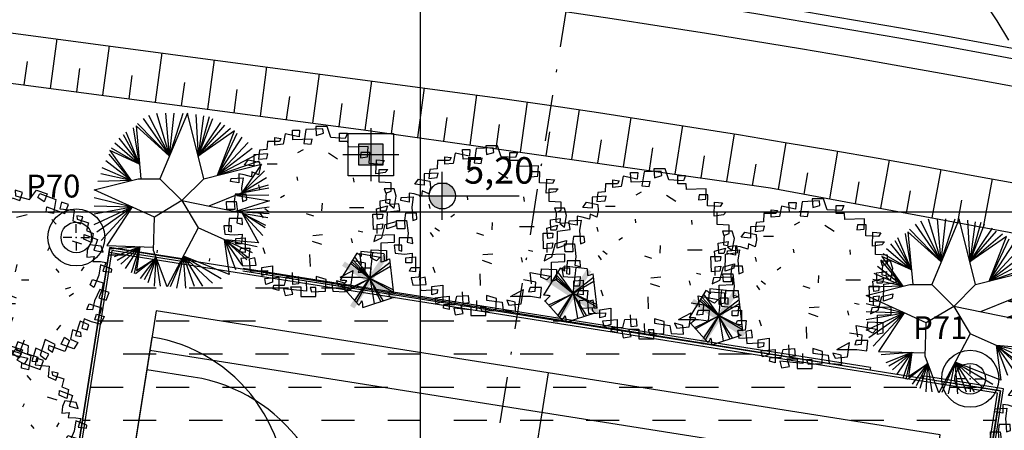
# Model space of a CAD drawing. Extents: x 175809 to 177705, y 1667306 to 1668967.
# Drawn here: x 177187 to 177224, y 1668463 to 1668479 of the extents above; entities that cross this region are included whole.
import ezdxf

# ---------------------------------------------------------------- set-up
doc = ezdxf.new("R2010")
doc.units = 0
doc.header["$LTSCALE"] = 7
doc.header["$MEASUREMENT"] = 0
doc.linetypes.add('DASHDOT2', pattern=[0.5, 0.25, -0.125, 0, -0.125])
doc.linetypes.add('HIDDEN', pattern=[0.375, 0.25, -0.125])
doc.layers.get('0').update_dxf_attribs({"linetype": 'CONTINUOUS'})
for name, color, linetype in [('01', 1, 'CONTINUOUS'), ('02', 2, 'CONTINUOUS'), ('Bebedouros', 140, 'CONTINUOUS'), ('Caimentos_águas', 2, 'CONTINUOUS'), ('canchas', 1, 'CONTINUOUS'), ('cotas', 7, 'CONTINUOUS'), ('EIXO-RUA', 7, 'CONTINUOUS'), ('futiferas', 40, 'CONTINUOUS'), ('hachuras', 5, 'CONTINUOUS'), ('MALHA', 252, 'CONTINUOUS'), ('PONTOS', 7, 'CONTINUOUS'), ('poste_5', 2, 'CONTINUOUS'), ('TAL', 251, 'CONTINUOUS'), ('VALA-ARROIO', 150, 'CONTINUOUS'), ('verdes', 64, 'CONTINUOUS'), ('árvoresaremover', 73, 'CONTINUOUS')]:
    doc.layers.add(name, color=color, linetype=linetype)
doc.layers.add('passeios', color=2, linetype='CONTINUOUS', lineweight=18)
doc.styles.add('L120-2', font='ARIAL.TTF', dxfattribs={"height": 0.3})

# ---------------------------------------------------------------- blocks, each defined once
blk = doc.blocks.new('poste_5m')
at = {"layer": 'poste_5'}
blk.add_hatch(color=256, dxfattribs=at).paths.add_polyline_path([(-0.455, 0.399), (0.455, 0.399), (0.455, -0.405), (-0.455, -0.405)])
for p, q in [((0, 0.999), (0, -1.005)), ((-1.055, -0.003), (1.055, -0.003))]:
    blk.add_line(p, q, dxfattribs=at)
for points in [[(-0.855, 0.799), (0.855, 0.799), (0.855, -0.805), (-0.855, -0.805)], [(-0.455, 0.399), (0.455, 0.399), (0.455, -0.405), (-0.455, -0.405)]]:
    blk.add_lwpolyline(points, close=True, dxfattribs=at)
blk = doc.blocks.new('poste5m')
at = {"layer": 'Bebedouros'}
blk.add_blockref('poste_5m', (0, 0.003), dxfattribs=at)
blk = doc.blocks.new('AP_Circular_1')
for p, q in [((-0.512, 1.117), (-0.153, 0.602)), ((-0.438, 1.161), (-0.153, 0.602)), ((-0.332, 1.191), (-0.153, 0.602)), ((0.092, 1.188), (-0.283, 0.291)), ((-0.153, 0.602), (-0.204, 1.191)), ((-0.153, 0.602), (0.036, 1.191)), ((-0.153, 0.602), (-0.089, 1.191)), ((0.317, 0.291), (0.092, 1.188)), ((0.206, 1.171), (0.239, 0.602)), ((0.312, 1.151), (0.239, 0.602)), ((0.39, 1.141), (0.239, 0.602)), ((0.239, 0.602), (0.44, 1.117)), ((-0.562, 0.49), (-0.645, 0.989)), ((-0.153, 0.602), (-0.61, 1.014)), ((-0.61, 1.014), (-0.544, 0.291)), ((-0.59, 1.048), (-0.153, 0.602)), ((0.239, 0.602), (0.551, 1.063)), ((0.239, 0.602), (0.606, 1.023)), ((0.239, 0.602), (0.684, 0.984)), ((0.74, 0.948), (0.239, 0.602)), ((0.505, 0.338), (0.74, 0.948)), ((-0.848, 0.846), (-0.562, 0.49)), ((-0.788, 0.895), (-0.562, 0.49)), ((-0.562, 0.49), (-0.746, 0.929)), ((0.505, 0.338), (0.776, 0.915)), ((0.505, 0.338), (0.845, 0.86)), ((-0.562, 0.49), (-0.969, 0.676)), ((-0.969, 0.676), (-0.678, 0.267)), ((-0.953, 0.713), (-0.562, 0.49)), ((-0.903, 0.782), (-0.562, 0.49)), ((0.923, 0.787), (0.505, 0.338)), ((0.979, 0.703), (0.505, 0.338)), ((-0.678, 0.267), (-0.981, 0.629)), ((1.034, 0.619), (0.505, 0.338)), ((-0.678, 0.267), (-1.073, 0.442)), ((-0.678, 0.267), (-1.027, 0.535)), ((0.317, 0.291), (1.108, 0.489)), ((0.505, 0.338), (1.08, 0.535)), ((1.108, 0.489), (0.836, 0.097)), ((-1.183, 0.141), (-0.583, 0.291)), ((-0.678, 0.267), (-1.091, 0.358)), ((-0.583, 0.291), (-0.283, 0.291)), ((-0.283, 0.291), (0.017, -0.009)), ((0.017, -0.009), (0.317, 0.291)), ((1.149, 0.397), (0.836, 0.097)), ((1.176, 0.304), (0.836, 0.097)), ((-0.358, -0.234), (-1.183, 0.141)), ((-0.678, 0.267), (-1.133, 0.254)), ((1.199, 0.205), (0.836, 0.097)), ((0.836, 0.097), (1.209, 0.166)), ((-1.183, 0.032), (-0.662, -0.096)), ((0.836, 0.097), (0.384, -0.086)), ((0.769, 0.063), (1.217, -0.012)), ((1.209, 0.067), (0.781, 0.062)), ((-1.183, -0.081), (-0.662, -0.096)), ((-1.183, -0.189), (-0.662, -0.096)), ((-1.183, -0.337), (-0.662, -0.096)), ((-1.146, -0.436), (-0.662, -0.096)), ((-1.087, -0.554), (-0.662, -0.096)), ((-0.662, -0.096), (-1.013, -0.626)), ((0.017, -0.009), (-0.358, -0.234)), ((0.017, -0.009), (0.242, -0.384)), ((0.845, -0.179), (0.018, -0.011)), ((1.217, -0.012), (0.752, -0.16)), ((0.752, -0.16), (1.213, -0.096)), ((-0.374, -0.692), (-0.358, -0.234)), ((0.752, -0.16), (1.213, -0.184)), ((0.845, -0.179), (1.067, -0.589)), ((0.845, -0.179), (1.195, -0.239)), ((0.845, -0.179), (1.163, -0.347)), ((1.158, -0.381), (0.845, -0.179)), ((1.126, -0.485), (0.845, -0.179)), ((0.242, -0.384), (-0.184, -1.192)), ((0.606, -0.544), (0.242, -0.384)), ((-1.013, -0.626), (-0.372, -0.648)), ((-0.558, -0.641), (-0.976, -0.672)), ((-0.558, -0.641), (-0.912, -0.781)), ((-0.871, -0.825), (-0.558, -0.641)), ((-0.82, -0.879), (-0.558, -0.641)), ((-0.755, -0.938), (-0.558, -0.641)), ((-0.673, -0.992), (-0.558, -0.641)), ((-0.558, -0.641), (-0.636, -1.007)), ((-0.558, -0.641), (-0.604, -0.968)), ((0.598, -0.541), (0.664, -1.02)), ((1.067, -0.589), (0.606, -0.544)), ((0.606, -0.544), (1.048, -0.638)), ((0.758, -0.958), (0.606, -0.544)), ((0.606, -0.544), (0.979, -0.721)), ((0.845, -0.894), (0.606, -0.544)), ((0.606, -0.544), (0.923, -0.786)), ((0.905, -0.82), (0.606, -0.544)), ((-0.335, -0.794), (-0.617, -1.012)), ((-0.604, -0.968), (-0.335, -0.794)), ((-0.549, -1.076), (-0.335, -0.794)), ((-0.335, -0.794), (-0.498, -1.096)), ((-0.443, -1.13), (-0.335, -0.794)), ((-0.184, -1.192), (-0.374, -0.692)), ((-0.36, -1.18), (-0.335, -0.794)), ((-0.277, -1.18), (-0.335, -0.794)), ((0.038, -0.772), (-0.144, -1.19)), ((-0.052, -1.209), (0.038, -0.772)), ((0.664, -1.02), (0.038, -0.772)), ((0.038, -0.772), (0.555, -1.076)), ((0.072, -1.209), (0.038, -0.772)), ((0.038, -0.772), (0.436, -1.14)), ((0.192, -1.185), (0.038, -0.772)), ((0.038, -0.772), (0.298, -1.18))]:
    blk.add_line(p, q)
blk = doc.blocks.new('Arv01p')
for p, q in [((-0.1567, 0.4232), (-0.1676, 0.3687)), ((-0.0831, 0.4076), (-0.1567, 0.4232)), ((-0.1186, 0.4427), (-0.0804, 0.4427)), ((-0.1158, 0.392), (-0.1186, 0.4427)), ((-0.0804, 0.4427), (-0.0831, 0.4076)), ((-0.0477, 0.4466), (-0.0586, 0.3726)), ((0.0422, 0.4504), (-0.0477, 0.4466)), ((0.0041, 0.4621), (0.0068, 0.4154)), ((0.064, 0.4621), (0.0041, 0.4621)), ((0.0068, 0.4154), (0.045, 0.4271)), ((0.045, 0.4271), (0.0422, 0.4504)), ((0.0831, 0.4037), (0.064, 0.4621)), ((0.1295, 0.4271), (0.1703, 0.4271)), ((0.1295, 0.3842), (0.1295, 0.4271)), ((0.1703, 0.4271), (0.1594, 0.3998)), ((-0.2494, 0.3842), (-0.2521, 0.3414)), ((-0.1867, 0.3842), (-0.2494, 0.3842)), ((-0.2112, 0.4037), (-0.1785, 0.3998)), ((-0.2112, 0.3648), (-0.2112, 0.4037)), ((-0.1676, 0.3687), (-0.2112, 0.3648)), ((-0.1785, 0.3998), (-0.1867, 0.3842)), ((-0.015, 0.3959), (-0.1158, 0.392)), ((-0.0586, 0.3726), (-0.0204, 0.3687)), ((-0.0204, 0.3687), (-0.015, 0.3959)), ((0.1594, 0.3998), (0.0831, 0.4037)), ((0.1731, 0.3842), (0.1295, 0.3842)), ((0.1758, 0.3531), (0.1731, 0.3842)), ((-0.2466, 0.318), (-0.3202, 0.3141)), ((-0.3202, 0.3141), (-0.3202, 0.2557)), ((-0.2903, 0.3375), (-0.2957, 0.2908)), ((-0.2521, 0.3414), (-0.2903, 0.3375)), ((-0.2521, 0.2947), (-0.2466, 0.318)), ((-0.0892, 0.3249), (-0.0606, 0.3413)), ((0.0705, 0.324), (0.1189, 0.2925)), ((0.2793, 0.357), (0.1758, 0.3531)), ((0.2412, 0.3258), (0.2385, 0.2986)), ((0.2875, 0.3258), (0.2412, 0.3258)), ((0.2766, 0.3025), (0.2793, 0.357)), ((0.2848, 0.2674), (0.2875, 0.3258)), ((-0.3693, 0.2596), (-0.3502, 0.2869)), ((-0.3202, 0.2557), (-0.3693, 0.2596)), ((-0.3502, 0.2869), (-0.2903, 0.2752)), ((-0.2957, 0.2908), (-0.2521, 0.2947)), ((-0.2903, 0.2752), (-0.2875, 0.244)), ((-0.2507, 0.2658), (-0.1989, 0.2658)), ((0.2385, 0.2986), (0.2766, 0.3025)), ((0.3529, 0.2635), (0.2848, 0.2674)), ((0.3202, 0.2129), (0.323, 0.2869)), ((0.323, 0.2869), (0.3638, 0.283)), ((0.3638, 0.283), (0.3529, 0.2635)), ((-0.372, 0.209), (-0.3993, 0.2129)), ((-0.3993, 0.2129), (-0.3993, 0.1661)), ((-0.3339, 0.1973), (-0.372, 0.209)), ((-0.3311, 0.2246), (-0.3339, 0.1973)), ((-0.2957, 0.209), (-0.3311, 0.2246)), ((-0.2875, 0.244), (-0.2957, 0.209)), ((0.3693, 0.2207), (0.3202, 0.2129)), ((0.3366, 0.2362), (0.3829, 0.2362)), ((0.3366, 0.17), (0.3366, 0.2362)), ((0.3829, 0.2362), (0.3693, 0.2207)), ((-0.4429, 0.1739), (-0.4401, 0.1895)), ((-0.3993, 0.1661), (-0.4429, 0.1739)), ((-0.4401, 0.1895), (-0.3775, 0.1934)), ((-0.3775, 0.1934), (-0.3856, 0.1389)), ((-0.296, 0.1559), (-0.2905, 0.1325)), ((-0.0905, 0.1784), (-0.0932, 0.1979)), ((0.2058, 0.17), (0.203, 0.1934)), ((0.3993, 0.1661), (0.3366, 0.17)), ((0.3993, 0.1233), (0.3993, 0.1661)), ((-0.4183, 0.1077), (-0.4238, 0.0688)), ((-0.3611, 0.1077), (-0.4183, 0.1077)), ((-0.3856, 0.1389), (-0.3802, 0.0688)), ((-0.3584, 0.0766), (-0.3611, 0.1077)), ((0.3638, 0.135), (0.372, 0.1116)), ((0.4156, 0.135), (0.3638, 0.135)), ((0.372, 0.1116), (0.3993, 0.1233)), ((0.372, 0.061), (0.3747, 0.1155)), ((0.4265, 0.096), (0.4156, 0.135)), ((-0.4647, 0.0688), (-0.4129, 0.0688)), ((-0.4619, 0.0259), (-0.4647, 0.0688)), ((-0.4238, 0.0688), (-0.4211, 0.0259)), ((-0.4129, 0.0688), (-0.4047, 0.0026)), ((-0.3802, 0.0688), (-0.3584, 0.0766)), ((-0.1602, 0.1004), (-0.1805, 0.0875)), ((0.0365, 0.02), (0.0393, 0.0589)), ((0.342, 0.0727), (0.3938, 0.0805)), ((0.3448, 0.0182), (0.342, 0.0727)), ((0.3911, 0.0571), (0.372, 0.061)), ((0.3938, 0.0805), (0.3911, 0.0571)), ((0.4401, 0.0571), (0.3911, 0.0532)), ((0.3911, 0.0532), (0.4156, 0.0337)), ((0.4156, 0.0337), (0.4265, 0.096)), ((0.4456, 0.022), (0.4401, 0.0571)), ((-0.4211, 0.0259), (-0.4619, 0.0259)), ((-0.4047, 0.0026), (-0.4102, -0.0442)), ((-0.2886, 0.007), (-0.2722, -0.0164)), ((-0.2635, 0.0314), (-0.2406, 0.0144)), ((-0.0066, -0.0091), (-0.0437, 0.003)), ((0.1807, 0.0373), (0.257, 0.0373)), ((0.3039, 0.0026), (0.3557, 0.0026)), ((0.3066, -0.0792), (0.3039, 0.0026)), ((0.323, 0.0298), (0.3802, 0.0454)), ((0.3284, -0.0247), (0.323, 0.0298)), ((0.372, 0.0182), (0.3448, 0.0182)), ((0.3557, 0.0026), (0.3529, -0.0208)), ((0.3802, 0.0454), (0.372, 0.0182)), ((0.3775, -0.0753), (0.3802, 0.0143)), ((0.3802, 0.0143), (0.4456, 0.022)), ((-0.451, -0.0208), (-0.4538, -0.087)), ((-0.3829, -0.0208), (-0.451, -0.0208)), ((-0.4102, -0.0442), (-0.3802, -0.0519)), ((-0.3802, -0.0519), (-0.3829, -0.0208)), ((0.3257, -0.0519), (0.3557, -0.0481)), ((0.3529, -0.0208), (0.3284, -0.0247)), ((0.3557, -0.0481), (0.3502, -0.0753)), ((0.3693, -0.0519), (0.4265, -0.0364)), ((0.4265, -0.0364), (0.4238, -0.0597)), ((-0.4783, -0.0597), (-0.4728, -0.1026)), ((-0.4374, -0.0597), (-0.4783, -0.0597)), ((-0.4728, -0.1026), (-0.4238, -0.1065)), ((-0.4538, -0.087), (-0.4374, -0.0909)), ((-0.4374, -0.0909), (-0.4374, -0.0597)), ((-0.4238, -0.1065), (-0.3829, -0.1026)), ((-0.3829, -0.1026), (-0.3856, -0.1532)), ((0.227, -0.0863), (0.2506, -0.0908)), ((0.3502, -0.0753), (0.3066, -0.0792)), ((0.3257, -0.0987), (0.3257, -0.0519)), ((0.3502, -0.122), (0.3693, -0.0519)), ((0.4238, -0.0597), (0.3775, -0.0753)), ((-0.4156, -0.1259), (-0.3666, -0.122)), ((-0.4156, -0.1532), (-0.4156, -0.1259)), ((-0.3856, -0.1532), (-0.4156, -0.1532)), ((-0.3666, -0.122), (-0.3666, -0.1999)), ((-0.0154, -0.1394), (0.034, -0.1556)), ((-0.0117, -0.1095), (0.0401, -0.1056)), ((0.1894, -0.1255), (0.1948, -0.1488)), ((0.3175, -0.1104), (0.3093, -0.1415)), ((0.3093, -0.1415), (0.3502, -0.122)), ((0.4183, -0.1065), (0.3175, -0.1104)), ((0.3475, -0.1493), (0.4183, -0.1454)), ((0.3475, -0.2506), (0.3475, -0.1493)), ((0.4183, -0.1454), (0.4183, -0.1065)), ((-0.3965, -0.196), (-0.3884, -0.1766)), ((-0.3666, -0.1999), (-0.3965, -0.196)), ((-0.3884, -0.1766), (-0.342, -0.1766)), ((-0.342, -0.1766), (-0.3475, -0.2272)), ((-0.2744, -0.1732), (-0.2635, -0.2043)), ((0.2357, -0.2038), (0.342, -0.2233)), ((0.2439, -0.2622), (0.2357, -0.2038)), ((0.293, -0.2272), (0.2957, -0.1844)), ((0.2957, -0.1844), (0.3747, -0.1883)), ((0.3747, -0.1883), (0.3747, -0.2428)), ((-0.3475, -0.2272), (-0.3884, -0.2311)), ((-0.3884, -0.2311), (-0.3802, -0.27)), ((-0.3148, -0.2272), (-0.3448, -0.235)), ((-0.3448, -0.235), (-0.3393, -0.2973)), ((-0.3093, -0.2661), (-0.3148, -0.2272)), ((-0.0237, -0.2722), (-0.0264, -0.2099)), ((0.2657, -0.2545), (0.2003, -0.2428)), ((0.263, -0.3012), (0.2657, -0.2545)), ((0.323, -0.2428), (0.293, -0.2272)), ((0.342, -0.2233), (0.323, -0.2428)), ((0.3747, -0.2428), (0.3475, -0.2506)), ((-0.3802, -0.27), (-0.3093, -0.2661)), ((-0.3393, -0.2973), (-0.2494, -0.2934)), ((-0.2793, -0.2778), (-0.2221, -0.27)), ((-0.2793, -0.3207), (-0.2793, -0.2778)), ((-0.2494, -0.2934), (-0.2521, -0.3129)), ((-0.2221, -0.27), (-0.2221, -0.3557)), ((-0.1158, -0.3674), (-0.1186, -0.3051)), ((0.1327, -0.3294), (0.2003, -0.2934)), ((0.1894, -0.3674), (0.2003, -0.2934)), ((0.2357, -0.2817), (0.2276, -0.3051)), ((0.2276, -0.3051), (0.263, -0.3012)), ((0.2957, -0.2817), (0.2357, -0.2817)), ((0.2902, -0.3362), (0.2957, -0.2817)), ((-0.2521, -0.3129), (-0.2793, -0.3207)), ((-0.263, -0.3362), (-0.1894, -0.3285)), ((-0.2575, -0.3674), (-0.263, -0.3362)), ((-0.2221, -0.3557), (-0.2575, -0.3674)), ((-0.1894, -0.3285), (-0.1894, -0.3986)), ((-0.1594, -0.3713), (-0.1485, -0.3285)), ((-0.1485, -0.3285), (-0.0886, -0.3246)), ((-0.0886, -0.3246), (-0.0859, -0.3635)), ((-0.0464, -0.3497), (-0.045, -0.4025)), ((0.0068, -0.3246), (0.0068, -0.3479)), ((0.0586, -0.3401), (0.0068, -0.3246)), ((0.0068, -0.3479), (0.0886, -0.3596)), ((0.0559, -0.4025), (0.0586, -0.3401)), ((0.0886, -0.3596), (0.094, -0.4025)), ((0.1131, -0.3479), (0.124, -0.3752)), ((0.1567, -0.3596), (0.1131, -0.3479)), ((0.1327, -0.3294), (0.1513, -0.3285)), ((0.1513, -0.3285), (0.2385, -0.3285)), ((0.1594, -0.4063), (0.1567, -0.3596)), ((0.2385, -0.3285), (0.2902, -0.3362)), ((-0.2194, -0.3908), (-0.2167, -0.3713)), ((-0.1894, -0.3986), (-0.2194, -0.3908)), ((-0.2167, -0.3713), (-0.1594, -0.3713)), ((-0.1649, -0.3908), (-0.1567, -0.4258)), ((-0.045, -0.4025), (-0.1649, -0.3908)), ((-0.1267, -0.3791), (-0.0749, -0.3791)), ((-0.1158, -0.418), (-0.1267, -0.3791)), ((-0.0859, -0.3635), (-0.1158, -0.3674)), ((-0.0749, -0.3791), (-0.0749, -0.4297)), ((-0.0259, -0.383), (-0.0177, -0.4063)), ((0.0041, -0.383), (-0.0259, -0.383)), ((-0.0177, -0.4063), (0.0559, -0.4025)), ((0.0041, -0.4297), (0.0041, -0.383)), ((0.094, -0.4025), (0.1594, -0.4063)), ((0.124, -0.3752), (0.1894, -0.3674)), ((-0.1567, -0.4258), (-0.1158, -0.418)), ((-0.0749, -0.4297), (0.0041, -0.4297))]:
    blk.add_line(p, q)
blk = doc.blocks.new('centro')
at = {"layer": 'cotas'}
for p, q in [((0, 0.171), (0, 0.5)), ((-0.171, 0), (-0.5, 0)), ((0.171, 0), (0.5, 0)), ((0, -0.171), (0, -0.5))]:
    blk.add_line(p, q, dxfattribs=at)
blk.add_point((0, 0), dxfattribs=at)
blk = doc.blocks.new('AP_Pentagono')
for p, q in [((-0.423, 0.95), (-1.055, -0.074)), ((0.084, -0.005), (-0.502, 0.81)), ((0.606, 0.928), (-0.274, 1.021)), ((0.074, -0.006), (0.186, 0.975)), ((-0.66, 0.579), (0.074, -0.006)), ((0.074, -0.006), (-0.611, 0.629)), ((-0.571, 0.699), (0.084, -0.005)), ((0.839, 0.6), (0.074, 0.004)), ((0.074, 0.004), (0.85, 0.46)), ((0.978, -0.568), (0.828, 0.74)), ((0.064, 0.004), (0.967, -0.518)), ((0.956, -0.429), (0.064, 0.004)), ((0.074, 0.004), (0.231, -0.944)), ((-1.003, -0.284), (-0.348, -1.018)), ((-0.842, -0.442), (0.074, -0.006)), ((0.074, -0.006), (-0.802, -0.502)), ((-0.5, -0.839), (0.064, -0.006)), ((0.064, -0.006), (-0.449, -0.919)), ((0.074, -0.015), (0.47, -0.862)), ((0.58, -0.841), (0.074, -0.015)), ((-0.198, -1.097), (0.909, -0.739))]:
    blk.add_line(p, q)
for centre, radius, start, end in [((-0.687, 0.388), 0.621, 45.5827, 64.8578), ((2.551, 1.244), 2.834, 184.5163, 188.3775), ((2.111, 0.875), 1.505, 177.9648, 187.4921), ((0.491, 1.498), 0.829, 278.8218, 293.9447), ((-1.098, -2.585), 2.512, 83.0654, 89.0129), ((-1.43, 0.376), 0.789, 301.8552, 323.568), ((0.947, -0.582), 0.161, 171.8543, 256.4016), ((0.848, -1.324), 0.767, 80.3001, 94.5501), ((-1.826, 0.135), 1.875, 322.0405, 328.4001), ((-0.713, -1.036), 0.519, 353.2444, 21.3169)]:
    blk.add_arc(centre, radius, start, end)

msp = doc.modelspace()

# ---------------------------------------------------------------- hatches: boundary and pattern name
at = {"layer": 'cotas'}
h = msp.add_hatch(color=256, dxfattribs=at)
h.paths.add_polyline_path([(177203.063, 1668471.947, 0.414214), (177202.567, 1668472.443), (177202.567, 1668471.947)])
h.paths.add_polyline_path([(177202.071, 1668471.947, 0.414214), (177202.567, 1668471.451), (177202.567, 1668471.947)])
at = {"layer": 'hachuras'}
h = msp.add_hatch(dxfattribs=at)
h.set_pattern_fill('DASH', color=256, scale=10, style=0)
h.set_pattern_definition([(0, (-96.997, -929.03), (1.25, 1.25), [1.25, -1.25])])
h.paths.add_polyline_path([(177223.667, 1668464.574), (177220.47, 1668443.717), (177186.689, 1668449.06), (177190.001, 1668469.999)])
at = {"layer": 'árvoresaremover'}
for points in [[(177199.081, 1668467.796), (177200.357, 1668469.757), (177200.519, 1668469.651), (177199.243, 1668467.69)], [(177198.882, 1668469.465), (177200.843, 1668468.189), (177200.737, 1668468.027), (177198.776, 1668469.303)], [(177206.764, 1668467.233), (177208.04, 1668469.194), (177208.202, 1668469.088), (177206.926, 1668467.128)], [(177206.565, 1668468.903), (177208.526, 1668467.627), (177208.42, 1668467.464), (177206.459, 1668468.741)], [(177212.272, 1668466.384), (177213.548, 1668468.345), (177213.71, 1668468.239), (177212.434, 1668466.279)], [(177212.073, 1668468.054), (177214.034, 1668466.778), (177213.928, 1668466.615), (177211.967, 1668467.892)]]:
    msp.add_hatch(color=256, dxfattribs=at).paths.add_polyline_path(points)

# ---------------------------------------------------------------- linework, layer by layer
at = {"color": 3}
msp.add_lwpolyline([(177422.889, 1668408.835, 0.127228), (177207.715, 1668496.306), (177190.198, 1668498.143), (177090.24, 1668511.52)], format="xyb", dxfattribs=at)
msp.add_arc((177146.205, 1668036.603), 465, 50.44927, 82.37895, dxfattribs=at)
at = {"layer": '01', "color": 1, "linetype": 'Continuous'}
msp.add_lwpolyline([(177421.744, 1668407.336, 0.022248), (177378.385, 1668436.045, 0.078848), (177288.319, 1668475.451, 0.067012), (177191.933, 1668495.356), (177112.365, 1668505.81, -0.00151), (177097.821, 1668506.049)], format="xyb", dxfattribs=at)
at = {"layer": '01', "color": 1, "linetype": 'Continuous', "flags": 128}
for points in [[(177092.334, 1668500.838, -0.027012), (177146.581, 1668496.543), (177206.717, 1668488.497, -0.123579), (177421.333, 1668400.596, -0.123579)], [(177090.24, 1668492.884, -0.027968), (177145.52, 1668488.614), (177205.617, 1668480.573, -0.123523), (177416.538, 1668394.191, -0.123523)], [(177090.134, 1668487.885, -0.027968), (177144.857, 1668483.658), (177204.929, 1668475.62, -0.123487), (177413.542, 1668390.188, -0.121467)]]:
    msp.add_lwpolyline(points, format="xyb", dxfattribs=at)
at = {"layer": '01', "color": 1, "linetype": 'Continuous'}
msp.add_lwpolyline([(177128.768, 1668482.881), (177143.792, 1668481.399), (177160.894, 1668479.417), (177180.825, 1668476.929), (177199.583, 1668474.442), (177214.971, 1668472.247), (177226.841, 1668470.052), (177237.526, 1668467.829), (177252.181, 1668464.463), (177264.93, 1668461.244), (177281.491, 1668456.268), (177298.02, 1668451.076)], dxfattribs=at)
at = {"layer": '02', "color": 2, "linetype": 'Continuous', "flags": 128}
for points in [[(177093.196, 1668502.226, -0.026602), (177146.768, 1668497.941), (177206.91, 1668489.893, -0.123589), (177422.178, 1668401.724, -0.123589)], [(177092.393, 1668501.216, -0.026988), (177146.631, 1668496.92), (177206.769, 1668488.873, -0.123581), (177421.561, 1668400.9, -0.123581)], [(177090.24, 1668492.504, -0.027964), (177145.47, 1668488.237), (177205.564, 1668480.196, -0.12352), (177416.311, 1668393.887, -0.12352)], [(177090.24, 1668491.473, -0.027953), (177145.333, 1668487.216), (177205.423, 1668479.176, -0.123513), (177415.693, 1668393.063, -0.123513)]]:
    msp.add_lwpolyline(points, format="xyb", dxfattribs=at)
at = {"layer": 'Caimentos_águas', "linetype": 'DASHDOT2'}
msp.add_line((177210.706, 1668500.64), (177196.031, 1668408.886), dxfattribs=at)
at = {"layer": 'canchas'}
for p, q in [((177191.795, 1668469.895), (177191.779, 1668469.796)), ((177193.771, 1668469.583), (177193.755, 1668469.484)), ((177191.513, 1668466.116), (177221.145, 1668461.429)), ((177193.156, 1668465.096), (177191.396, 1668465.375)), ((177206.563, 1668465.254), (177203.907, 1668448.463)), ((177218.744, 1668465.454), (177218.728, 1668465.355)), ((177220.719, 1668465.141), (177220.704, 1668465.043))]:
    msp.add_line(p, q, dxfattribs=at)
for points in [[(177193.063, 1668469.515), (177190.001, 1668469.999), (177186.689, 1668449.06), (177189.751, 1668448.575)], [(177193.047, 1668469.416), (177190.084, 1668469.885), (177186.804, 1668449.143), (177189.767, 1668448.674)], [(177218.744, 1668465.454), (177195.038, 1668469.203)], [(177218.728, 1668465.355), (177195.023, 1668469.104)], [(177217.408, 1668444.202), (177220.47, 1668443.717), (177223.781, 1668464.657), (177220.719, 1668465.141)], [(177217.423, 1668444.3), (177220.386, 1668443.832), (177223.667, 1668464.574), (177220.704, 1668465.043)]]:
    msp.add_lwpolyline(points, dxfattribs=at)
for points in [[(177220.272, 1668443.749), (177223.552, 1668464.491), (177189.97, 1668469.802), (177186.689, 1668449.06)], [(177189.092, 1668450.806), (177218.723, 1668446.12), (177221.379, 1668462.911), (177191.747, 1668467.597)]]:
    msp.add_lwpolyline(points, close=True, dxfattribs=at)
msp.add_lwpolyline([(177196.111, 1668456.783), (177196.58, 1668459.746, 0.414214), (177191.591, 1668466.609), (177189.248, 1668451.794, 0.414214)], format="xyb", close=True, dxfattribs=at)
msp.add_arc((177192.18, 1668458.923), 6.25, 261.013, 81.013, dxfattribs=at)
at = {"layer": 'cotas'}
for p, q in [((177202.567, 1668471.04), (177202.567, 1668472.855)), ((177201.693, 1668471.947), (177205.475, 1668471.947))]:
    msp.add_line(p, q, dxfattribs=at)
msp.add_circle((177202.567, 1668471.947), 0.496, dxfattribs=at)
at = {"layer": 'EIXO-RUA', "color": 7, "linetype": 'DASHDOT2', "ltscale": 5}
msp.add_arc((177146.209, 1668036.601), 470, 30.79574, 82.37895, dxfattribs=at)
at = {"layer": 'hachuras'}
msp.add_lwpolyline([(177223.667, 1668464.574), (177220.47, 1668443.717), (177186.689, 1668449.06), (177190.001, 1668469.999)], close=True, dxfattribs=at)
at = {"layer": 'MALHA'}
for p, q in [((177201.738, 1668371.348), (177201.739, 1668771.348)), ((176501.738, 1668471.348), (177551.738, 1668471.348)), ((176551.738, 1668471.348), (177551.738, 1668471.348)), ((176551.738, 1668471.348), (177551.738, 1668471.348))]:
    msp.add_line(p, q, dxfattribs=at)
at = {"layer": 'passeios'}
msp.add_line((177218.736, 1668465.404), (177218.745, 1668465.453), dxfattribs=at)
at = {"layer": 'PONTOS'}
for centre, radius in [((177188.736, 1668470.377), 1.078), ((177188.736, 1668470.377), 0.578), ((177222.517, 1668465.035), 1.078), ((177222.517, 1668465.035), 0.578)]:
    msp.add_circle(centre, radius, dxfattribs=at)
at = {"layer": 'TAL'}
for p, q in [((177187.999, 1668477.885), (177187.748, 1668476.011)), ((177187.999, 1668477.885), (177187.748, 1668476.011)), ((177189.981, 1668477.62), (177189.731, 1668475.748)), ((177189.981, 1668477.62), (177189.731, 1668475.748)), ((177186.875, 1668477.027), (177186.757, 1668476.143)), ((177186.875, 1668477.027), (177186.757, 1668476.143)), ((177191.963, 1668477.355), (177191.713, 1668475.485)), ((177191.963, 1668477.355), (177191.713, 1668475.485)), ((177193.946, 1668477.09), (177193.696, 1668475.223)), ((177193.946, 1668477.09), (177193.696, 1668475.223)), ((177188.857, 1668476.762), (177188.739, 1668475.88)), ((177188.857, 1668476.762), (177188.739, 1668475.88)), ((177195.928, 1668476.824), (177195.678, 1668474.96)), ((177195.928, 1668476.824), (177195.678, 1668474.96)), ((177190.839, 1668476.496), (177190.722, 1668475.617)), ((177190.839, 1668476.496), (177190.722, 1668475.617)), ((177197.91, 1668476.559), (177197.661, 1668474.697)), ((177197.91, 1668476.559), (177197.661, 1668474.697)), ((177199.893, 1668476.294), (177199.644, 1668474.433)), ((177199.893, 1668476.294), (177199.644, 1668474.433)), ((177192.822, 1668476.231), (177192.704, 1668475.354)), ((177192.822, 1668476.231), (177192.704, 1668475.354)), ((177194.804, 1668475.966), (177194.687, 1668475.091)), ((177194.804, 1668475.966), (177194.687, 1668475.091)), ((177201.875, 1668476.029), (177201.624, 1668474.151)), ((177201.875, 1668476.029), (177201.624, 1668474.151)), ((177196.786, 1668475.701), (177196.67, 1668474.828)), ((177196.786, 1668475.701), (177196.67, 1668474.828)), ((177203.857, 1668475.763), (177203.604, 1668473.868)), ((177203.857, 1668475.763), (177203.604, 1668473.868)), ((177198.769, 1668475.435), (177198.652, 1668474.565)), ((177198.769, 1668475.435), (177198.652, 1668474.565)), ((177200.751, 1668475.17), (177200.634, 1668474.292)), ((177200.751, 1668475.17), (177200.634, 1668474.292)), ((177205.78, 1668475.497), (177205.503, 1668473.597)), ((177205.78, 1668475.497), (177205.503, 1668473.597)), ((177207.737, 1668475.207), (177207.454, 1668473.319)), ((177207.737, 1668475.207), (177207.454, 1668473.319)), ((177202.733, 1668474.905), (177202.614, 1668474.009)), ((177202.733, 1668474.905), (177202.614, 1668474.009)), ((177209.693, 1668474.909), (177209.404, 1668473.041)), ((177209.693, 1668474.909), (177209.404, 1668473.041)), ((177204.716, 1668474.64), (177204.594, 1668473.727)), ((177204.716, 1668474.64), (177204.594, 1668473.727)), ((177211.648, 1668474.603), (177211.356, 1668472.762)), ((177211.648, 1668474.603), (177211.356, 1668472.762)), ((177206.612, 1668474.364), (177206.478, 1668473.458)), ((177206.612, 1668474.364), (177206.478, 1668473.458)), ((177208.565, 1668474.07), (177208.429, 1668473.18)), ((177208.565, 1668474.07), (177208.429, 1668473.18)), ((177213.601, 1668474.288), (177213.307, 1668472.484)), ((177213.601, 1668474.288), (177213.307, 1668472.484)), ((177210.516, 1668473.769), (177210.38, 1668472.902)), ((177210.516, 1668473.769), (177210.38, 1668472.902)), ((177215.554, 1668473.965), (177215.257, 1668472.194)), ((177215.554, 1668473.965), (177215.257, 1668472.194)), ((177212.466, 1668473.459), (177212.331, 1668472.623)), ((177212.466, 1668473.459), (177212.331, 1668472.623)), ((177217.504, 1668473.633), (177217.195, 1668471.836)), ((177217.504, 1668473.633), (177217.195, 1668471.836)), ((177219.453, 1668473.293), (177219.133, 1668471.477)), ((177219.453, 1668473.293), (177219.133, 1668471.477)), ((177214.414, 1668473.141), (177214.283, 1668472.345)), ((177214.414, 1668473.141), (177214.283, 1668472.345)), ((177221.401, 1668472.945), (177221.071, 1668471.119)), ((177221.401, 1668472.945), (177221.071, 1668471.119)), ((177216.362, 1668472.814), (177216.226, 1668472.015)), ((177216.362, 1668472.814), (177216.226, 1668472.015)), ((177223.348, 1668472.589), (177223.009, 1668470.76)), ((177223.348, 1668472.589), (177223.009, 1668470.76)), ((177218.307, 1668472.479), (177218.164, 1668471.656)), ((177218.307, 1668472.479), (177218.164, 1668471.656)), ((177220.252, 1668472.136), (177220.102, 1668471.298)), ((177220.252, 1668472.136), (177220.102, 1668471.298)), ((177222.194, 1668471.785), (177222.04, 1668470.94)), ((177222.194, 1668471.785), (177222.04, 1668470.94))]:
    msp.add_line(p, q, dxfattribs=at)
at = {"layer": 'VALA-ARROIO', "color": 130, "linetype": 'HIDDEN', "flags": 128}
msp.add_lwpolyline([(177317.6, 1668401.25), (177311.221, 1668417.602), (177298.13, 1668424.469), (177285.762, 1668427.693), (177272.265, 1668430.743), (177259.599, 1668433.864), (177248.42, 1668439.349), (177241.742, 1668443.938), (177241.597, 1668445.514), (177240.926, 1668448.835), (177238.408, 1668453.739), (177232.762, 1668465.079), (177231.102, 1668466.942), (177229.798, 1668468.294), (177223.533, 1668478.563), (177216.486, 1668489.313), (177215.334, 1668496.055), (177209.185, 1668501.096), (177205.434, 1668501.728), (177194.403, 1668506.61), (177182.858, 1668505.795), (177176.169, 1668504.937), (177159.306, 1668502.875), (177133.575, 1668496.088), (177117.913, 1668488.893), (177117.272, 1668488.558), (177115.229, 1668487.402), (177111.143, 1668485.002), (177098.707, 1668479.309), (177090.77, 1668478.311), (177090.243, 1668478.528)], dxfattribs=at)

# ---------------------------------------------------------------- block references
at = {"layer": 'cotas'}
for p in [(177188.736, 1668470.377), (177222.517, 1668465.035)]:
    msp.add_blockref('centro', p, dxfattribs=at)
at = {"layer": 'futiferas', "xscale": 7.199999999895226, "yscale": 7.199999999953434, "zscale": 7.199999999895226}
for p in [(177197.754, 1668471.241), (177204.187, 1668470.516), (177210.533, 1668469.642), (177216.516, 1668468.511), (177226.625, 1668462.533)]:
    msp.add_blockref('Arv01p', p, dxfattribs=at)
at = {"layer": 'futiferas', "xscale": -7.199999999882386, "yscale": 7.199999999953434, "zscale": 7.199999999895226, "rotation": 342.0260957056676}
for p in [(177186.64, 1668468.856), (177185.7, 1668462.956)]:
    msp.add_blockref('Arv01p', p, dxfattribs=at)
at = {"layer": 'poste_5'}
msp.add_blockref('poste5m', (177199.867, 1668473.508), dxfattribs=at)
at = {"layer": 'verdes', "xscale": 2.758800000010524, "yscale": 2.758799999952316, "zscale": 2.7588}
for p in [(177192.678, 1668471.792), (177221.845, 1668467.796)]:
    msp.add_blockref('AP_Circular_1', p, dxfattribs=at)
at = {"layer": 'árvoresaremover'}
for p in [(177199.757, 1668468.829), (177207.44, 1668468.266), (177212.948, 1668467.417)]:
    msp.add_blockref('AP_Pentagono', p, dxfattribs=at)

# ---------------------------------------------------------------- texts
at = {"layer": 'cotas', "insert": (177203.392, 1668473.41), "char_height": 1, "width": 3.573, "attachment_point": 1}
msp.add_mtext('{\\fArial|b0|i0|c0|p34;5,20}', dxfattribs=at)
at = {"layer": 'PONTOS', "style": 'L120-2'}
for s, p in [('P70', (177186.835, 1668471.885)), ('P71', (177220.358, 1668466.534))]:
    msp.add_text(s, height=0.864, dxfattribs=at).set_placement(p)

doc.saveas('drawing.dxf')
